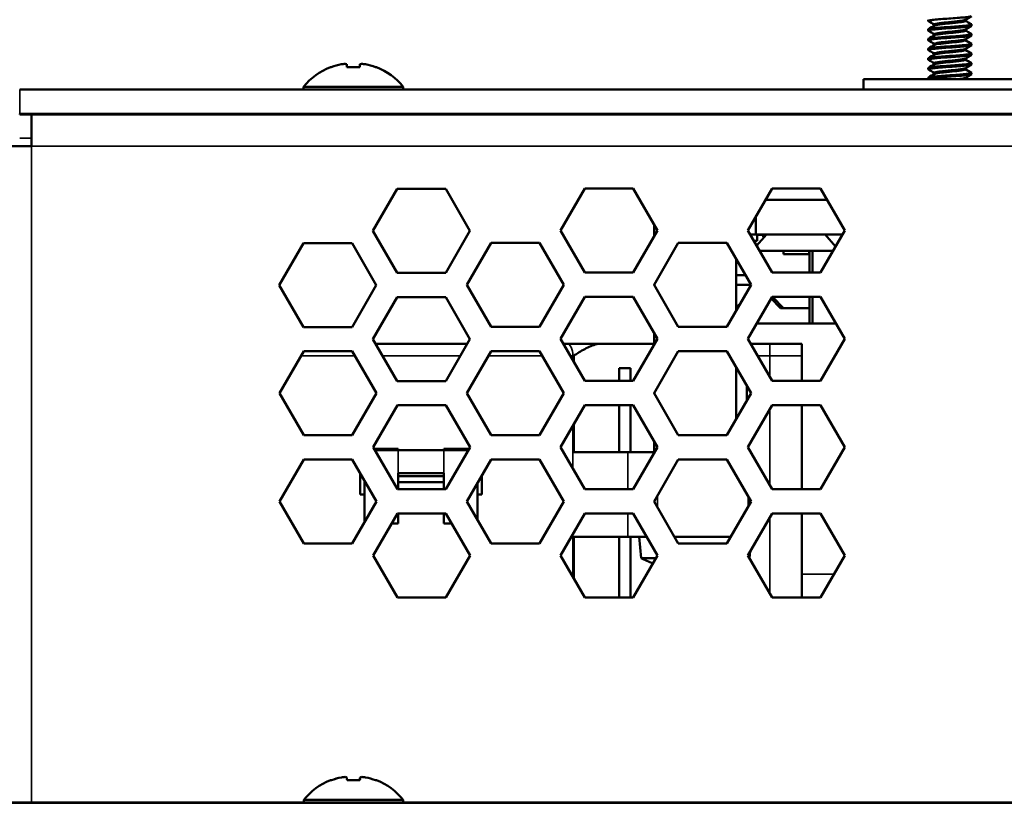
# Model space of a CAD drawing. Units: inches. Extents: x 5.8 to 92.9, y 3.3 to 45.2.
# Drawn here: x 39.3 to 41.8, y 41.1 to 43.2 of the extents above; entities that cross this region are included whole.
import ezdxf

# ---------------------------------------------------------------- set-up
doc = ezdxf.new("R2010")
doc.units = ezdxf.units.IN
doc.header["$MEASUREMENT"] = 0
for name, color, linetype, lineweight in [('Dimension (ANSI)', 7, 'Continuous', 25), ('Visible (ANSI)', 7, 'Continuous', 50), ('Visible Narrow (ANSI)', 7, 'Continuous', 35)]:
    doc.layers.add(name, color=color, linetype=linetype, lineweight=lineweight)
doc.styles.add('Ross DEFAULT-ANSI', font='arial.ttf')
doc.dimstyles.new('Ross Fabrication Imperial-ANSI', dxfattribs={"dimtxt": 0.5, "dimasz": 0.098425, "dimexe": 0.125, "dimexo": 0.0625, "dimgap": 0.031496, "dimtad": 0, "dimtih": 1, "dimtoh": 1, "dimrnd": 1e-08, "dimzin": 0, "dimdsep": 46, "dimtxsty": 'Ross DEFAULT-ANSI', "dimcen": 0.09, "dimdle": 0.393701, "dimclrd": 179, "dimclre": 179, "dimclrt": 179, "dimadec": 0, "dimazin": 0, "dimtfac": 1, "dimtofl": 0, "dimtmove": 0, "dimatfit": 3, "dimfxl": 1, "dimtolj": 1, "dimtzin": 4, "dimlwd": 25, "dimlwe": 25, "dimarcsym": 0})

# ---------------------------------------------------------------- blocks, each defined once
blk = doc.blocks.new('*D18')
at = {"layer": 'Defpoints', "color": 0, "linetype": 'Continuous', "transparency": 16777216}
for p in [(61.1256, 44.8978), (39.1492, 42.8506), (61.1256, 42.8506)]:
    blk.add_point(p, dxfattribs=at)
at = {"layer": 'Dimension (ANSI)', "color": 179, "linetype": 'Continuous', "lineweight": 25, "true_color": 0x262658, "transparency": 16777216}
for p, q in [((39.1492, 42.9131), (39.1492, 45.0228)), ((61.1256, 42.9131), (61.1256, 45.0228)), ((39.2476, 44.8978), (49.2575, 44.8978)), ((61.0271, 44.8978), (51.0173, 44.8978))]:
    blk.add_line(p, q, dxfattribs=at)
at = {"layer": 'Dimension (ANSI)', "color": 179, "linetype": 'Continuous', "true_color": 0x262658, "transparency": 16777216}
for points in [[(39.2476, 44.9142), (39.2476, 44.8814), (39.1492, 44.8978)], [(61.0271, 44.9142), (61.0271, 44.8814), (61.1256, 44.8978)]]:
    blk.add_solid(points, dxfattribs=at)
at = {"layer": 'Dimension (ANSI)', "color": 179, "linetype": 'Continuous', "lineweight": 25, "true_color": 0x262658, "transparency": 16777216, "insert": (50.1374, 44.8978), "char_height": 0.5, "attachment_point": 5, "style": 'Ross DEFAULT-ANSI'}
blk.add_mtext('\\A1;21.98', dxfattribs=at)

msp = doc.modelspace()

# ---------------------------------------------------------------- linework, layer by layer
at = {"layer": 'Visible (ANSI)'}
for p, q in [((41.6227, 43.1538), (41.6227, 43.157)), ((41.7185, 43.1538), (41.7185, 43.1566)), ((41.6227, 43.1288), (41.6227, 43.132)), ((41.639, 43.1417), (41.639, 43.1445)), ((41.7185, 43.1288), (41.7185, 43.1316)), ((41.7347, 43.1413), (41.7347, 43.1445)), ((41.6227, 43.1038), (41.6227, 43.107)), ((41.639, 43.1167), (41.639, 43.1195)), ((41.7185, 43.1038), (41.7185, 43.1066)), ((41.7347, 43.1163), (41.7347, 43.1195)), ((41.6227, 43.0788), (41.6227, 43.082)), ((41.639, 43.0917), (41.639, 43.0945)), ((41.7185, 43.0788), (41.7185, 43.0816)), ((41.7347, 43.0913), (41.7347, 43.0945)), ((41.6227, 43.0538), (41.6227, 43.057)), ((41.639, 43.0667), (41.639, 43.0695)), ((41.7185, 43.0538), (41.7185, 43.0566)), ((41.7347, 43.0663), (41.7347, 43.0695)), ((40.0779, 43.0344), (40.0802, 43.0344)), ((40.1062, 43.0417), (40.1062, 43.0417)), ((40.116, 43.0428), (40.116, 43.0428)), ((40.1209, 43.0344), (40.1539, 43.0344)), ((40.1539, 43.0344), (40.1545, 43.0417)), ((40.1539, 43.0344), (40.1545, 43.0417)), ((40.1587, 43.0428), (40.1587, 43.0428)), ((40.1945, 43.0344), (40.1969, 43.0344)), ((41.6227, 43.0288), (41.6227, 43.032)), ((41.639, 43.0417), (41.639, 43.0445)), ((41.7185, 43.0288), (41.7185, 43.0316)), ((41.7347, 43.0413), (41.7347, 43.0445)), ((41.4556, 42.9766), (41.4556, 43.003)), ((41.4556, 43.003), (42.5286, 43.003)), ((41.6227, 43.0038), (41.6227, 43.007)), ((41.639, 43.0167), (41.639, 43.0195)), ((41.7185, 43.0038), (41.7185, 43.0066)), ((41.7347, 43.0163), (41.7347, 43.0195)), ((39.2752, 42.9766), (60.9996, 42.9766)), ((40.0089, 42.9835), (40.2659, 42.9835)), ((40.0089, 42.9835), (40.0089, 42.9766)), ((40.2659, 42.9835), (40.2659, 42.9766)), ((39.2752, 42.9136), (60.9996, 42.9136)), ((39.2752, 42.9136), (39.2752, 42.9116)), ((60.9996, 42.9136), (39.2752, 42.9136)), ((60.9996, 42.9116), (39.2752, 42.9116)), ((39.3058, 42.9116), (39.3058, 42.8303)), ((39.2222, 42.8303), (39.3058, 42.8303)), ((40.1881, 42.6111), (40.2507, 42.7196)), ((40.2507, 42.7196), (40.376, 42.7196)), ((40.376, 42.7196), (40.4387, 42.6111)), ((40.6726, 42.6119), (40.7352, 42.7204)), ((40.7352, 42.7204), (40.8605, 42.7204)), ((40.8605, 42.7204), (40.9231, 42.6119)), ((41.1566, 42.6119), (41.2192, 42.7204)), ((41.2192, 42.7204), (41.3445, 42.7204)), ((41.3445, 42.7204), (41.4071, 42.6119)), ((41.2022, 42.691), (41.3615, 42.691)), ((41.2026, 42.6916), (41.3612, 42.6916)), ((41.1771, 42.6474), (41.1771, 42.6016)), ((41.1771, 42.6016), (41.1771, 42.6474)), ((40.9149, 42.5976), (40.9149, 42.6263)), ((40.2507, 42.5026), (40.1881, 42.6111)), ((40.4387, 42.6111), (40.376, 42.5026)), ((40.7352, 42.5034), (40.6726, 42.6119)), ((40.9231, 42.6119), (40.8605, 42.5034)), ((41.2192, 42.5034), (41.1566, 42.6119)), ((41.1771, 42.6016), (41.1625, 42.6016)), ((41.4012, 42.6016), (41.1771, 42.6016)), ((41.1771, 42.6016), (41.4012, 42.6016)), ((41.2046, 42.6016), (41.1793, 42.5726)), ((41.1812, 42.6016), (41.1812, 42.5856)), ((41.1812, 42.6006), (41.1954, 42.6006)), ((41.1954, 42.6016), (41.1954, 42.6006)), ((41.1961, 42.5956), (41.1965, 42.6016)), ((41.1992, 42.5954), (41.1961, 42.5956)), ((41.1965, 42.6016), (41.2041, 42.6011)), ((41.4071, 42.6119), (41.3445, 42.5034)), ((41.3565, 42.6016), (41.3834, 42.5707)), ((39.946, 42.4709), (40.0086, 42.5794)), ((40.0086, 42.5794), (40.1339, 42.5794)), ((40.1339, 42.5794), (40.1965, 42.4709)), ((40.4305, 42.4717), (40.4931, 42.5802)), ((40.4931, 42.5802), (40.6184, 42.5802)), ((40.6184, 42.5802), (40.681, 42.4717)), ((40.9145, 42.4717), (40.9771, 42.5802)), ((40.9771, 42.5802), (41.1024, 42.5802)), ((41.1024, 42.5802), (41.165, 42.4717)), ((41.1718, 42.5856), (41.1812, 42.5856)), ((41.1868, 42.5596), (41.3769, 42.5596)), ((41.249, 42.5596), (41.249, 42.5506)), ((41.249, 42.5506), (41.315, 42.5506)), ((41.315, 42.5596), (41.315, 42.5506)), ((41.3162, 42.5034), (41.3162, 42.5596)), ((41.3235, 42.5034), (41.3235, 42.5596)), ((41.1269, 42.4057), (41.1269, 42.5378)), ((40.376, 42.5026), (40.2507, 42.5026)), ((40.8605, 42.5034), (40.7352, 42.5034)), ((41.1504, 42.4971), (41.1269, 42.4971)), ((41.1504, 42.4971), (41.1269, 42.4971)), ((41.3445, 42.5034), (41.2192, 42.5034)), ((40.0086, 42.3624), (39.946, 42.4709)), ((40.1965, 42.4709), (40.1339, 42.3624)), ((40.4931, 42.3632), (40.4305, 42.4717)), ((40.681, 42.4717), (40.6184, 42.3632)), ((40.9771, 42.3632), (40.9145, 42.4717)), ((40.9149, 42.471), (40.9149, 42.4725)), ((41.165, 42.4717), (41.1024, 42.3632)), ((41.1269, 42.4721), (41.1648, 42.4721)), ((41.1269, 42.4721), (41.1648, 42.4721)), ((40.1881, 42.3311), (40.2507, 42.4396)), ((40.2507, 42.4396), (40.376, 42.4396)), ((40.376, 42.4396), (40.4387, 42.3311)), ((40.6726, 42.3319), (40.7352, 42.4404)), ((40.7352, 42.4404), (40.8605, 42.4404)), ((40.8605, 42.4404), (40.9231, 42.3319)), ((41.1566, 42.3319), (41.2192, 42.4404)), ((41.2192, 42.4404), (41.3445, 42.4404)), ((41.2208, 42.4404), (41.2485, 42.411)), ((41.3162, 42.3716), (41.3162, 42.4404)), ((41.3235, 42.3716), (41.3235, 42.4404)), ((41.3445, 42.4404), (41.4071, 42.3319)), ((41.1269, 42.4146), (41.1351, 42.4199)), ((41.2171, 42.4367), (41.2412, 42.411)), ((41.1269, 42.411), (41.1285, 42.411)), ((41.1285, 42.411), (41.1308, 42.4125)), ((41.2412, 42.411), (41.3162, 42.411)), ((41.2485, 42.411), (41.3162, 42.411)), ((40.6184, 42.3632), (40.4931, 42.3632)), ((41.1024, 42.3632), (40.9771, 42.3632)), ((41.3162, 42.3716), (41.1795, 42.3716)), ((41.3162, 42.3716), (41.1795, 42.3716)), ((41.3843, 42.3716), (41.3162, 42.3716)), ((41.3843, 42.3716), (41.3235, 42.3716)), ((40.1339, 42.3624), (40.0086, 42.3624)), ((40.9149, 42.3176), (40.9149, 42.3463)), ((40.2507, 42.2226), (40.1881, 42.3311)), ((40.4387, 42.3311), (40.376, 42.2226)), ((40.7352, 42.2234), (40.6726, 42.3319)), ((40.6797, 42.3196), (40.6894, 42.3196)), ((40.6894, 42.3196), (40.7795, 42.3196)), ((40.9149, 42.3196), (40.7795, 42.3196)), ((40.9231, 42.3319), (40.8605, 42.2234)), ((41.2192, 42.2234), (41.1566, 42.3319)), ((41.1637, 42.3196), (41.2133, 42.3196)), ((41.2133, 42.3196), (41.2965, 42.3196)), ((41.2965, 42.3196), (41.2965, 42.2881)), ((41.4071, 42.3319), (41.3445, 42.2234)), ((39.9465, 42.1917), (40.0091, 42.3002)), ((40.0091, 42.3002), (40.1344, 42.3002)), ((40.1344, 42.3002), (40.197, 42.1917)), ((40.4305, 42.1917), (40.4931, 42.3002)), ((40.4931, 42.3002), (40.6184, 42.3002)), ((40.6184, 42.3002), (40.681, 42.1917)), ((40.7069, 42.2724), (40.7069, 42.2881)), ((40.9145, 42.1917), (40.9771, 42.3002)), ((40.9771, 42.3002), (41.1024, 42.3002)), ((41.1024, 42.3002), (41.165, 42.1917)), ((41.2965, 42.2881), (41.2965, 42.2234)), ((40.8243, 42.2566), (40.8243, 42.2234)), ((40.8243, 42.2566), (40.8538, 42.2566)), ((40.8538, 42.2234), (40.8538, 42.2566)), ((41.1269, 42.1257), (41.1269, 42.2578)), ((40.376, 42.2226), (40.2507, 42.2226)), ((40.8605, 42.2234), (40.7352, 42.2234)), ((41.1543, 42.2102), (41.1543, 42.1732)), ((41.3445, 42.2234), (41.2192, 42.2234)), ((40.0091, 42.0832), (39.9465, 42.1917)), ((40.197, 42.1917), (40.1344, 42.0832)), ((40.4931, 42.0832), (40.4305, 42.1917)), ((40.681, 42.1917), (40.6184, 42.0832)), ((40.9771, 42.0832), (40.9145, 42.1917)), ((40.9149, 42.191), (40.9149, 42.1925)), ((41.165, 42.1917), (41.1024, 42.0832)), ((40.1886, 42.0519), (40.2512, 42.1604)), ((40.2512, 42.1604), (40.3765, 42.1604)), ((40.3765, 42.1604), (40.4391, 42.0519)), ((40.6726, 42.0519), (40.7352, 42.1604)), ((40.7352, 42.1604), (40.8605, 42.1604)), ((40.8243, 42.1604), (40.8243, 42.0396)), ((40.8538, 42.0396), (40.8538, 42.1604)), ((40.8605, 42.1604), (40.9231, 42.0519)), ((41.1566, 42.0519), (41.2192, 42.1604)), ((41.2192, 42.1604), (41.3445, 42.1604)), ((41.2965, 42.1604), (41.2965, 41.9434)), ((41.3445, 42.1604), (41.4071, 42.0519)), ((40.7069, 42.0396), (40.7069, 42.1115)), ((40.1344, 42.0832), (40.0091, 42.0832)), ((40.6184, 42.0832), (40.4931, 42.0832)), ((41.1024, 42.0832), (40.9771, 42.0832)), ((40.9149, 42.0396), (40.9149, 42.0663)), ((40.2512, 41.9434), (40.1886, 42.0519)), ((40.1909, 42.0479), (40.2532, 42.0479)), ((40.2532, 42.044), (40.1932, 42.044)), ((40.2532, 42.0479), (40.2532, 42.044)), ((40.3713, 42.044), (40.2532, 42.044)), ((40.3713, 42.044), (40.3713, 42.0479)), ((40.3713, 42.0479), (40.4368, 42.0479)), ((40.4346, 42.044), (40.3713, 42.044)), ((40.4391, 42.0519), (40.3765, 41.9434)), ((40.7352, 41.9434), (40.6726, 42.0519)), ((40.8464, 42.0396), (40.7069, 42.0396)), ((40.916, 42.0396), (40.8464, 42.0396)), ((40.9231, 42.0519), (40.8605, 41.9434)), ((41.2192, 41.9434), (41.1566, 42.0519)), ((41.4071, 42.0519), (41.3445, 41.9434)), ((39.9465, 41.9117), (40.0091, 42.0202)), ((40.0091, 42.0202), (40.1344, 42.0202)), ((40.1344, 42.0202), (40.197, 41.9117)), ((40.4305, 41.9117), (40.4931, 42.0202)), ((40.4931, 42.0202), (40.6184, 42.0202)), ((40.6184, 42.0202), (40.681, 41.9117)), ((40.9145, 41.9117), (40.9771, 42.0202)), ((40.9771, 42.0202), (41.1024, 42.0202)), ((41.1024, 42.0202), (41.165, 41.9117)), ((40.1547, 41.9298), (40.1547, 41.985)), ((40.2532, 41.985), (40.2532, 41.9434)), ((40.2532, 41.985), (40.3713, 41.985)), ((40.3713, 41.985), (40.3713, 41.9434)), ((40.1665, 41.8589), (40.1665, 41.9645)), ((40.3713, 41.9771), (40.2532, 41.9771)), ((40.4579, 41.9592), (40.4579, 41.8642)), ((40.4697, 41.9797), (40.4697, 41.9298)), ((40.3765, 41.9434), (40.2512, 41.9434)), ((40.8605, 41.9434), (40.7352, 41.9434)), ((41.3445, 41.9434), (41.2192, 41.9434)), ((40.0091, 41.8032), (39.9465, 41.9117)), ((40.197, 41.9117), (40.1344, 41.8032)), ((40.1665, 41.9298), (40.1547, 41.9298)), ((40.4931, 41.8032), (40.4305, 41.9117)), ((40.4697, 41.9298), (40.4579, 41.9298)), ((40.681, 41.9117), (40.6184, 41.8032)), ((40.9771, 41.8032), (40.9145, 41.9117)), ((41.165, 41.9117), (41.1024, 41.8032)), ((41.1587, 41.9227), (41.1587, 41.9007)), ((40.1886, 41.7719), (40.2512, 41.8804)), ((40.2512, 41.8804), (40.3765, 41.8804)), ((40.2532, 41.8804), (40.2532, 41.855)), ((40.3713, 41.8804), (40.3713, 41.855)), ((40.3765, 41.8804), (40.4391, 41.7719)), ((40.6726, 41.7719), (40.7352, 41.8804)), ((40.7352, 41.8804), (40.8605, 41.8804)), ((40.8605, 41.8804), (40.9231, 41.7719)), ((41.1566, 41.7719), (41.2192, 41.8804)), ((41.2192, 41.8804), (41.3445, 41.8804)), ((41.2965, 41.8804), (41.2965, 41.6634)), ((41.3445, 41.8804), (41.4071, 41.7719)), ((40.2365, 41.855), (40.2532, 41.855)), ((40.3713, 41.855), (40.3912, 41.855)), ((40.1344, 41.8032), (40.0091, 41.8032)), ((40.6184, 41.8032), (40.4931, 41.8032)), ((40.7069, 41.7124), (40.7069, 41.8201)), ((40.7069, 41.8201), (40.8464, 41.8201)), ((40.8243, 41.8201), (40.8243, 41.6634)), ((40.8464, 41.8201), (40.8915, 41.8201)), ((40.8538, 41.6634), (40.8538, 41.8201)), ((40.8807, 41.7651), (40.8759, 41.8201)), ((40.8915, 41.8201), (40.8954, 41.8201)), ((40.9674, 41.8201), (41.1121, 41.8201)), ((41.1024, 41.8032), (40.9771, 41.8032)), ((41.1611, 41.7651), (41.1626, 41.7823)), ((40.2512, 41.6634), (40.1886, 41.7719)), ((40.4391, 41.7719), (40.3765, 41.6634)), ((40.7352, 41.6634), (40.6726, 41.7719)), ((40.9231, 41.7719), (40.8605, 41.6634)), ((40.8807, 41.7651), (40.9192, 41.7651)), ((41.2192, 41.6634), (41.1566, 41.7719)), ((41.1605, 41.7651), (41.1611, 41.7651)), ((41.4071, 41.7719), (41.3445, 41.6634)), ((40.3765, 41.6634), (40.2512, 41.6634)), ((40.8605, 41.6634), (40.7352, 41.6634)), ((41.3445, 41.6634), (41.2192, 41.6634)), ((40.1065, 41.1987), (40.1065, 41.1987)), ((40.1163, 41.1998), (40.1163, 41.1998)), ((40.1542, 41.1914), (40.1548, 41.1987)), ((40.1542, 41.1914), (40.1549, 41.1987)), ((40.159, 41.1998), (40.159, 41.1998)), ((40.0782, 41.1914), (40.0805, 41.1914)), ((40.1212, 41.1914), (40.1543, 41.1914)), ((40.1949, 41.1914), (40.1972, 41.1914)), ((39.1676, 41.1336), (61.1076, 41.1336)), ((40.0092, 41.1405), (40.2662, 41.1405)), ((40.0092, 41.1405), (40.0092, 41.1336)), ((40.2662, 41.1405), (40.2662, 41.1336))]:
    msp.add_line(p, q, dxfattribs=at)
for centre, radius, start, end in [((40.1374, 42.8816), 0.164, 111.2747, 141.586), ((40.1374, 42.8816), 0.164, 38.414, 68.7253), ((41.0209, 42.0561), 0.3231, 244.2834, 250.2456), ((41.0209, 42.0561), 0.3231, 295.6367, 295.7166), ((40.1377, 41.0386), 0.164, 111.2747, 141.586), ((40.1377, 41.0386), 0.164, 38.414, 68.7253)]:
    msp.add_arc(centre, radius, start, end, dxfattribs=at)
for centre, major_axis, ratio, start_param, end_param in [((40.1374, 42.8813), (-0.164, -0.0014), 0.996194, 4.895008, 5.059789), ((40.1374, 42.8813), (0.164, -0.0014), 0.996194, 1.770848, 1.935629), ((40.1321, 42.8804), (-0.0365, 0.1593), 0.920653, 6.146092, 6.21189), ((40.1321, 42.8804), (-0.0364, 0.1593), 0.920074, 6.146958, 6.212756), ((40.1247, 42.8804), (-0.0154, 0.1627), 0.381926, 6.110496, 6.176294), ((40.1247, 42.8804), (-0.0154, 0.1627), 0.380528, 6.176297, 6.176449), ((40.1342, 42.8813), (-0.0143, 0.1633), 0.000757, 5.927003, 6.091784), ((40.1405, 42.8813), (0.0143, 0.1633), 0.000757, 0.191402, 0.356182), ((40.1405, 42.8813), (0.0143, 0.1633), 0.000757, 5.927135, 6.091916), ((40.15, 42.8804), (0.0154, 0.1627), 0.381926, 0.106891, 0.172689), ((40.15, 42.8804), (0.0154, 0.1627), 0.380528, 0.106736, 0.172534), ((40.1426, 42.8804), (0.0365, 0.1593), 0.920653, 0.136941, 0.137093), ((40.1426, 42.8804), (0.0364, 0.1593), 0.920074, 0.070429, 0.136227), ((40.1374, 42.8813), (-0.164, -0.0014), 0.996194, 4.347556, 4.512337), ((40.1377, 41.0383), (-0.164, -0.0014), 0.996194, 4.895008, 5.059789), ((40.1377, 41.0383), (0.164, -0.0014), 0.996194, 1.770848, 1.935629), ((40.1325, 41.0374), (-0.0365, 0.1593), 0.920653, 6.146092, 6.21189), ((40.1325, 41.0374), (-0.0364, 0.1593), 0.920074, 6.146958, 6.212756), ((40.1251, 41.0374), (-0.0154, 0.1627), 0.380528, 6.176297, 6.176449), ((40.1251, 41.0374), (-0.0154, 0.1627), 0.381926, 6.110496, 6.176294), ((40.1346, 41.0383), (-0.0143, 0.1633), 0.000757, 5.927003, 6.091784), ((40.1408, 41.0383), (0.0143, 0.1633), 0.000757, 0.191402, 0.356182), ((40.1408, 41.0383), (0.0143, 0.1633), 0.000757, 5.927135, 6.091916), ((40.1503, 41.0374), (0.0154, 0.1627), 0.381926, 0.106891, 0.172689), ((40.1503, 41.0374), (0.0154, 0.1627), 0.380528, 0.106736, 0.172534), ((40.1429, 41.0374), (0.0365, 0.1593), 0.920653, 0.136941, 0.137093), ((40.1429, 41.0374), (0.0364, 0.1593), 0.920074, 0.070429, 0.136227), ((40.1377, 41.0383), (-0.164, -0.0014), 0.996194, 4.347556, 4.512337)]:
    msp.add_ellipse(centre, major_axis=major_axis, ratio=ratio, start_param=start_param, end_param=end_param, dxfattribs=at)
for points, knots in [([(41.6232, 43.1533), (41.6227, 43.1536), (41.6226, 43.1539), (41.6233, 43.1547), (41.6252, 43.1552), (41.6315, 43.1562), (41.636, 43.1566), (41.6471, 43.1577), (41.6535, 43.1583), (41.6672, 43.1593), (41.6743, 43.1598), (41.6888, 43.1608), (41.6961, 43.1613), (41.7093, 43.1624), (41.7152, 43.1629), (41.7249, 43.164), (41.7287, 43.1644), (41.7335, 43.1654), (41.7347, 43.1659), (41.7347, 43.1663)], [-6.0748151, -6.0748151, -6.0748151, -6.0748151, -6.0469269, -6.0469269, -5.9921827, -5.9921827, -5.9358274, -5.9358274, -5.8796897, -5.8796897, -5.8255259, -5.8255259, -5.7688087, -5.7688087, -5.7132602, -5.7132602, -5.6587314, -5.6587314, -5.6077021, -5.6077021, -5.6077021, -5.6077021]), ([(41.7179, 43.1562), (41.7174, 43.156), (41.7167, 43.1557), (41.7138, 43.1549), (41.7111, 43.1545), (41.7041, 43.1535), (41.6998, 43.1529), (41.6902, 43.1518), (41.685, 43.1513), (41.6747, 43.1503), (41.6697, 43.1499), (41.66, 43.1488), (41.6555, 43.1482), (41.6478, 43.1472), (41.6447, 43.1467), (41.6404, 43.1457), (41.6392, 43.1452), (41.639, 43.1446), (41.639, 43.1445), (41.639, 43.1445)], [3.8491179, 3.8491179, 3.8491179, 3.8491179, 3.8694234, 3.8694234, 3.9083546, 3.9083546, 3.9481919, 3.9481919, 3.9887548, 3.9887548, 4.0275138, 4.0275138, 4.0677084, 4.0677084, 4.1076493, 4.1076493, 4.1468637, 4.1468637, 4.1512805, 4.1512805, 4.1512805, 4.1512805]), ([(41.6396, 43.1421), (41.6398, 43.1422), (41.64, 43.1423), (41.6417, 43.1429), (41.6439, 43.1434), (41.6502, 43.1444), (41.6542, 43.145), (41.6633, 43.146), (41.6682, 43.1466), (41.6784, 43.1476), (41.6836, 43.148), (41.6937, 43.1491), (41.6985, 43.1496), (41.7067, 43.1507), (41.7102, 43.1512), (41.7155, 43.1522), (41.7173, 43.1527), (41.7183, 43.1534), (41.7185, 43.1536), (41.7185, 43.1538)], [11.2900436, 11.2900436, 11.2900436, 11.2900436, 11.2989098, 11.2989098, 11.3376243, 11.3376243, 11.3785039, 11.3785039, 11.4178531, 11.4178531, 11.4573111, 11.4573111, 11.4976742, 11.4976742, 11.5365188, 11.5365188, 11.5768805, 11.5768805, 11.5914947, 11.5914947, 11.5914947, 11.5914947]), ([(41.6232, 43.1283), (41.6226, 43.1287), (41.6226, 43.129), (41.624, 43.1299), (41.6262, 43.1304), (41.6332, 43.1313), (41.638, 43.1318), (41.6496, 43.1329), (41.6562, 43.1335), (41.67, 43.1345), (41.6772, 43.135), (41.6916, 43.136), (41.6988, 43.1365), (41.7117, 43.1376), (41.7173, 43.1381), (41.7265, 43.1391), (41.73, 43.1396), (41.7339, 43.1405), (41.7347, 43.1409), (41.7347, 43.1413)], [-6.972917, -6.972917, -6.972917, -6.972917, -6.937424, -6.937424, -6.8828776, -6.8828776, -6.8261441, -6.8261441, -6.7702491, -6.7702491, -6.7160452, -6.7160452, -6.659297, -6.659297, -6.6040124, -6.6040124, -6.54902, -6.54902, -6.5055062, -6.5055062, -6.5055062, -6.5055062]), ([(41.7343, 43.145), (41.7345, 43.1449), (41.7347, 43.1447), (41.7349, 43.144), (41.7335, 43.1434), (41.7281, 43.1424), (41.7242, 43.142), (41.7143, 43.141), (41.7083, 43.1404), (41.6949, 43.1393), (41.6875, 43.1388), (41.673, 43.1378), (41.6659, 43.1374), (41.6523, 43.1363), (41.646, 43.1357), (41.6352, 43.1347), (41.6309, 43.1342), (41.6248, 43.1332), (41.6231, 43.1327), (41.6227, 43.1321), (41.6227, 43.132), (41.6227, 43.132)], [-15.3691864, -15.3691864, -15.3691864, -15.3691864, -15.3539752, -15.3539752, -15.2968469, -15.2968469, -15.2425226, -15.2425226, -15.1869224, -15.1869224, -15.1302863, -15.1302863, -15.0761433, -15.0761433, -15.0199669, -15.0199669, -14.9640912, -14.9640912, -14.9093307, -14.9093307, -14.9027692, -14.9027692, -14.9027692, -14.9027692]), ([(41.7179, 43.1312), (41.7175, 43.131), (41.717, 43.1308), (41.7146, 43.1301), (41.712, 43.1296), (41.7052, 43.1286), (41.7011, 43.1281), (41.6917, 43.127), (41.6865, 43.1265), (41.6762, 43.1255), (41.6712, 43.125), (41.6614, 43.124), (41.6568, 43.1234), (41.6488, 43.1223), (41.6455, 43.1218), (41.6409, 43.1209), (41.6395, 43.1203), (41.639, 43.1197), (41.639, 43.1196), (41.639, 43.1195)], [4.4889733, 4.4889733, 4.4889733, 4.4889733, 4.5052745, 4.5052745, 4.5442739, 4.5442739, 4.5838513, 4.5838513, 4.6243168, 4.6243168, 4.6629359, 4.6629359, 4.7029091, 4.7029091, 4.7432616, 4.7432616, 4.7822958, 4.7822958, 4.7904613, 4.7904613, 4.7904613, 4.7904613]), ([(41.6396, 43.1171), (41.6399, 43.1172), (41.6403, 43.1174), (41.6422, 43.1181), (41.6447, 43.1185), (41.6512, 43.1195), (41.6554, 43.1201), (41.6646, 43.1212), (41.6695, 43.1217), (41.6798, 43.1227), (41.685, 43.1232), (41.6951, 43.1242), (41.6998, 43.1248), (41.7078, 43.1259), (41.711, 43.1264), (41.7161, 43.1273), (41.7177, 43.1278), (41.7184, 43.1285), (41.7185, 43.1287), (41.7185, 43.1288)], [10.6492324, 10.6492324, 10.6492324, 10.6492324, 10.6617681, 10.6617681, 10.7006709, 10.7006709, 10.7414584, 10.7414584, 10.7807183, 10.7807183, 10.8205781, 10.8205781, 10.8608262, 10.8608262, 10.8996319, 10.8996319, 10.9402219, 10.9402219, 10.9513432, 10.9513432, 10.9513432, 10.9513432]), ([(41.6232, 43.1033), (41.6225, 43.1037), (41.6226, 43.1042), (41.6248, 43.1051), (41.6273, 43.1056), (41.6349, 43.1065), (41.6401, 43.1071), (41.652, 43.1081), (41.6587, 43.1087), (41.6727, 43.1097), (41.6799, 43.1102), (41.6944, 43.1112), (41.7015, 43.1117), (41.714, 43.1128), (41.7194, 43.1133), (41.728, 43.1143), (41.7312, 43.1148), (41.7341, 43.1157), (41.7347, 43.116), (41.7347, 43.1163)], [-7.8711502, -7.8711502, -7.8711502, -7.8711502, -7.828394, -7.828394, -7.7742286, -7.7742286, -7.7175568, -7.7175568, -7.661943, -7.661943, -7.6075665, -7.6075665, -7.5504259, -7.5504259, -7.4954533, -7.4954533, -7.4398244, -7.4398244, -7.4042468, -7.4042468, -7.4042468, -7.4042468]), ([(41.7343, 43.12), (41.7344, 43.1199), (41.7345, 43.1198), (41.7351, 43.1192), (41.7342, 43.1187), (41.7295, 43.1176), (41.7259, 43.1172), (41.7165, 43.1162), (41.7107, 43.1156), (41.6977, 43.1145), (41.6904, 43.114), (41.676, 43.113), (41.6688, 43.1126), (41.6551, 43.1115), (41.6485, 43.111), (41.6372, 43.1099), (41.6324, 43.1094), (41.6257, 43.1084), (41.6237, 43.1079), (41.6228, 43.1072), (41.6227, 43.1071), (41.6227, 43.107)], [-14.4729391, -14.4729391, -14.4729391, -14.4729391, -14.4650473, -14.4650473, -14.4082996, -14.4082996, -14.3536625, -14.3536625, -14.2984086, -14.2984086, -14.2418162, -14.2418162, -14.1877886, -14.1877886, -14.1319337, -14.1319337, -14.0751297, -14.0751297, -14.0206282, -14.0206282, -14.0068973, -14.0068973, -14.0068973, -14.0068973]), ([(41.7179, 43.1062), (41.7176, 43.1061), (41.7172, 43.1059), (41.7152, 43.1052), (41.7127, 43.1048), (41.7062, 43.1038), (41.7022, 43.1032), (41.693, 43.1021), (41.6879, 43.1016), (41.6776, 43.1006), (41.6726, 43.1002), (41.6627, 43.0991), (41.658, 43.0986), (41.6498, 43.0975), (41.6464, 43.097), (41.6414, 43.096), (41.6398, 43.0955), (41.6391, 43.0948), (41.639, 43.0946), (41.639, 43.0945)], [5.1281794, 5.1281794, 5.1281794, 5.1281794, 5.140731, 5.140731, 5.1800345, 5.1800345, 5.2195384, 5.2195384, 5.2600843, 5.2600843, 5.2988028, 5.2988028, 5.3387307, 5.3387307, 5.3792638, 5.3792638, 5.4182863, 5.4182863, 5.4303315, 5.4303315, 5.4303315, 5.4303315]), ([(41.6396, 43.0921), (41.64, 43.0923), (41.6405, 43.0925), (41.6429, 43.0932), (41.6455, 43.0937), (41.6523, 43.0947), (41.6566, 43.0953), (41.666, 43.0963), (41.6709, 43.0969), (41.6813, 43.0978), (41.6866, 43.0983), (41.6965, 43.0994), (41.7011, 43.1), (41.7088, 43.101), (41.7119, 43.1015), (41.7166, 43.1025), (41.718, 43.103), (41.7185, 43.1037), (41.7185, 43.1037), (41.7185, 43.1038)], [10.0103206, 10.0103206, 10.0103206, 10.0103206, 10.0265604, 10.0265604, 10.0655996, 10.0655996, 10.1061586, 10.1061586, 10.1451964, 10.1451964, 10.1854128, 10.1854128, 10.2253991, 10.2253991, 10.2640068, 10.2640068, 10.3044559, 10.3044559, 10.31165, 10.31165, 10.31165, 10.31165]), ([(41.6232, 43.0783), (41.6223, 43.0788), (41.6227, 43.0793), (41.6257, 43.0803), (41.6286, 43.0808), (41.6369, 43.0817), (41.6423, 43.0823), (41.6546, 43.0834), (41.6614, 43.0839), (41.6756, 43.0849), (41.6829, 43.0854), (41.6972, 43.0864), (41.7041, 43.0869), (41.7162, 43.088), (41.7213, 43.0885), (41.7294, 43.0895), (41.7322, 43.09), (41.7344, 43.0908), (41.7347, 43.0911), (41.7347, 43.0913)], [-8.7677053, -8.7677053, -8.7677053, -8.7677053, -8.7174488, -8.7174488, -8.6633729, -8.6633729, -8.6067324, -8.6067324, -8.5514518, -8.5514518, -8.4967366, -8.4967366, -8.4399632, -8.4399632, -8.3853306, -8.3853306, -8.328918, -8.328918, -8.3013069, -8.3013069, -8.3013069, -8.3013069]), ([(41.7343, 43.095), (41.7343, 43.095), (41.7343, 43.095), (41.7352, 43.0944), (41.7347, 43.0939), (41.7307, 43.0928), (41.7274, 43.0924), (41.7186, 43.0914), (41.7131, 43.0909), (41.7004, 43.0898), (41.6932, 43.0892), (41.6787, 43.0882), (41.6715, 43.0878), (41.6576, 43.0867), (41.6509, 43.0862), (41.6392, 43.0851), (41.6342, 43.0846), (41.6268, 43.0836), (41.6244, 43.0831), (41.6229, 43.0824), (41.6227, 43.0822), (41.6227, 43.082)], [-13.5767541, -13.5767541, -13.5767541, -13.5767541, -13.5763753, -13.5763753, -13.5198307, -13.5198307, -13.4644931, -13.4644931, -13.4094073, -13.4094073, -13.3521422, -13.3521422, -13.2978755, -13.2978755, -13.2421506, -13.2421506, -13.1854967, -13.1854967, -13.1312625, -13.1312625, -13.1098907, -13.1098907, -13.1098907, -13.1098907]), ([(41.7179, 43.0812), (41.7177, 43.0811), (41.7174, 43.081), (41.7158, 43.0804), (41.7135, 43.0799), (41.7073, 43.0789), (41.7034, 43.0784), (41.6944, 43.0773), (41.6893, 43.0767), (41.679, 43.0757), (41.6739, 43.0753), (41.6639, 43.0742), (41.6592, 43.0737), (41.6508, 43.0726), (41.6472, 43.0721), (41.6419, 43.0711), (41.6402, 43.0706), (41.6391, 43.0699), (41.639, 43.0697), (41.639, 43.0695)], [5.7695593, 5.7695593, 5.7695593, 5.7695593, 5.7781754, 5.7781754, 5.8180452, 5.8180452, 5.8576498, 5.8576498, 5.8987946, 5.8987946, 5.9378448, 5.9378448, 5.9779092, 5.9779092, 6.018639, 6.018639, 6.0575947, 6.0575947, 6.0733004, 6.0733004, 6.0733004, 6.0733004]), ([(41.6396, 43.0671), (41.64, 43.0673), (41.6407, 43.0676), (41.6435, 43.0684), (41.6463, 43.0688), (41.6534, 43.0698), (41.6578, 43.0704), (41.6673, 43.0715), (41.6723, 43.072), (41.6827, 43.073), (41.688, 43.0735), (41.6978, 43.0746), (41.7023, 43.0751), (41.7097, 43.0762), (41.7127, 43.0766), (41.717, 43.0776), (41.7183, 43.0782), (41.7185, 43.0788), (41.7185, 43.0788), (41.7185, 43.0788)], [9.370973, 9.370973, 9.370973, 9.370973, 9.3906597, 9.3906597, 9.4300567, 9.4300567, 9.4705766, 9.4705766, 9.5095737, 9.5095737, 9.5503565, 9.5503565, 9.5902574, 9.5902574, 9.6289127, 9.6289127, 9.6694032, 9.6694032, 9.672863, 9.672863, 9.672863, 9.672863]), ([(41.6232, 43.0533), (41.6231, 43.0533), (41.6231, 43.0533), (41.6223, 43.0539), (41.6228, 43.0544), (41.6267, 43.0555), (41.6299, 43.0559), (41.6388, 43.0569), (41.6445, 43.0575), (41.6573, 43.0586), (41.6642, 43.0591), (41.6786, 43.0601), (41.6859, 43.0606), (41.7001, 43.0616), (41.7068, 43.0622), (41.7184, 43.0632), (41.7231, 43.0637), (41.7306, 43.0647), (41.7331, 43.0652), (41.7345, 43.066), (41.7347, 43.0662), (41.7347, 43.0663)], [-9.6654636, -9.6654636, -9.6654636, -9.6654636, -9.6639922, -9.6639922, -9.6082271, -9.6082271, -9.5538878, -9.5538878, -9.4965832, -9.4965832, -9.4414582, -9.4414582, -9.3860171, -9.3860171, -9.3294347, -9.3294347, -9.2749757, -9.2749757, -9.2183029, -9.2183029, -9.198105, -9.198105, -9.198105, -9.198105]), ([(41.7343, 43.07), (41.7351, 43.0695), (41.7348, 43.069), (41.7318, 43.068), (41.7288, 43.0676), (41.7205, 43.0666), (41.7153, 43.0661), (41.703, 43.065), (41.696, 43.0644), (41.6816, 43.0634), (41.6744, 43.063), (41.6603, 43.0619), (41.6535, 43.0614), (41.6413, 43.0603), (41.636, 43.0598), (41.6281, 43.0588), (41.6253, 43.0583), (41.6231, 43.0575), (41.6227, 43.0573), (41.6227, 43.057)], [-12.6800472, -12.6800472, -12.6800472, -12.6800472, -12.630995, -12.630995, -12.5750455, -12.5750455, -12.5203758, -12.5203758, -12.4635585, -12.4635585, -12.4091151, -12.4091151, -12.3538022, -12.3538022, -12.2972572, -12.2972572, -12.2432722, -12.2432722, -12.2143316, -12.2143316, -12.2143316, -12.2143316]), ([(41.7179, 43.0562), (41.7178, 43.0562), (41.7176, 43.0561), (41.7164, 43.0555), (41.7142, 43.055), (41.7083, 43.0541), (41.7045, 43.0535), (41.6958, 43.0524), (41.6907, 43.0519), (41.6805, 43.0509), (41.6754, 43.0504), (41.6653, 43.0494), (41.6605, 43.0489), (41.6519, 43.0478), (41.6482, 43.0472), (41.6426, 43.0463), (41.6407, 43.0458), (41.6392, 43.045), (41.639, 43.0447), (41.639, 43.0445)], [6.412236, 6.412236, 6.412236, 6.412236, 6.4168079, 6.4168079, 6.4568592, 6.4568592, 6.4961184, 6.4961184, 6.5369057, 6.5369057, 6.5759224, 6.5759224, 6.6156533, 6.6156533, 6.6562112, 6.6562112, 6.6949278, 6.6949278, 6.7145218, 6.7145218, 6.7145218, 6.7145218]), ([(41.6396, 43.0421), (41.6401, 43.0424), (41.641, 43.0427), (41.6443, 43.0435), (41.6472, 43.044), (41.6547, 43.045), (41.6592, 43.0456), (41.6688, 43.0466), (41.6738, 43.0471), (41.6841, 43.0481), (41.6894, 43.0486), (41.699, 43.0497), (41.7034, 43.0503), (41.7106, 43.0513), (41.7134, 43.0517), (41.7174, 43.0527), (41.7185, 43.0533), (41.7185, 43.0538)], [8.7295455, 8.7295455, 8.7295455, 8.7295455, 8.7529881, 8.7529881, 8.7927097, 8.7927097, 8.8330309, 8.8330309, 8.8719083, 8.8719083, 8.9125297, 8.9125297, 8.9525228, 8.9525228, 8.991451, 8.991451, 9.032192, 9.032192, 9.032192, 9.032192]), ([(41.6232, 43.0283), (41.623, 43.0284), (41.6229, 43.0285), (41.6224, 43.0291), (41.6233, 43.0297), (41.6279, 43.0307), (41.6315, 43.0311), (41.641, 43.0321), (41.6469, 43.0327), (41.66, 43.0338), (41.6669, 43.0343), (41.6814, 43.0353), (41.6888, 43.0358), (41.7028, 43.0368), (41.7093, 43.0374), (41.7204, 43.0384), (41.7249, 43.0389), (41.7317, 43.0399), (41.7338, 43.0404), (41.7346, 43.0411), (41.7347, 43.0412), (41.7347, 43.0413)], [-10.5623512, -10.5623512, -10.5623512, -10.5623512, -10.5533994, -10.5533994, -10.4980338, -10.4980338, -10.4434899, -10.4434899, -10.3866202, -10.3866202, -10.3318992, -10.3318992, -10.2758153, -10.2758153, -10.2196903, -10.2196903, -10.1655722, -10.1655722, -10.108927, -10.108927, -10.0959903, -10.0959903, -10.0959903, -10.0959903]), ([(41.7343, 43.045), (41.735, 43.0446), (41.7349, 43.0442), (41.7328, 43.0432), (41.7301, 43.0427), (41.7223, 43.0418), (41.7174, 43.0413), (41.7056, 43.0402), (41.6987, 43.0396), (41.6845, 43.0386), (41.6772, 43.0381), (41.6629, 43.0371), (41.6561, 43.0366), (41.6435, 43.0355), (41.6379, 43.035), (41.6293, 43.034), (41.6263, 43.0335), (41.6233, 43.0327), (41.6227, 43.0323), (41.6227, 43.032)], [-11.7848724, -11.7848724, -11.7848724, -11.7848724, -11.7435794, -11.7435794, -11.6866608, -11.6866608, -11.6322218, -11.6322218, -11.5756556, -11.5756556, -11.5206816, -11.5206816, -11.4655877, -11.4655877, -11.4089749, -11.4089749, -11.3548748, -11.3548748, -11.3188179, -11.3188179, -11.3188179, -11.3188179]), ([(41.7179, 43.0312), (41.7179, 43.0312), (41.7178, 43.0312), (41.7169, 43.0307), (41.7149, 43.0302), (41.7092, 43.0292), (41.7056, 43.0287), (41.6971, 43.0276), (41.6922, 43.027), (41.682, 43.026), (41.6768, 43.0256), (41.6667, 43.0246), (41.6619, 43.024), (41.653, 43.0229), (41.6492, 43.0224), (41.6432, 43.0214), (41.6412, 43.0209), (41.6393, 43.0201), (41.639, 43.0198), (41.639, 43.0195)], [7.0526169, 7.0526169, 7.0526169, 7.0526169, 7.0531241, 7.0531241, 7.0936134, 7.0936134, 7.1327128, 7.1327128, 7.1733367, 7.1733367, 7.2125726, 7.2125726, 7.2521582, 7.2521582, 7.29273, 7.29273, 7.3314572, 7.3314572, 7.3548635, 7.3548635, 7.3548635, 7.3548635]), ([(41.6396, 43.0171), (41.6402, 43.0174), (41.6413, 43.0178), (41.645, 43.0186), (41.6482, 43.0191), (41.656, 43.0202), (41.6605, 43.0207), (41.6702, 43.0218), (41.6753, 43.0223), (41.6856, 43.0232), (41.6908, 43.0238), (41.7003, 43.0249), (41.7045, 43.0254), (41.7114, 43.0264), (41.7141, 43.0269), (41.7176, 43.0278), (41.7185, 43.0283), (41.7185, 43.0288)], [8.0908228, 8.0908228, 8.0908228, 8.0908228, 8.1178056, 8.1178056, 8.1577851, 8.1577851, 8.197777, 8.197777, 8.2363595, 8.2363595, 8.2767661, 8.2767661, 8.3163852, 8.3163852, 8.3552204, 8.3552204, 8.391899, 8.391899, 8.391899, 8.391899]), ([(41.6232, 43.0033), (41.6229, 43.0035), (41.6228, 43.0036), (41.6226, 43.0043), (41.6239, 43.0049), (41.6293, 43.0059), (41.6331, 43.0063), (41.6431, 43.0073), (41.6491, 43.0079), (41.6625, 43.009), (41.6698, 43.0095), (41.6843, 43.0105), (41.6914, 43.0109), (41.705, 43.012), (41.7113, 43.0126), (41.7221, 43.0136), (41.7265, 43.0141), (41.7326, 43.0151), (41.7343, 43.0156), (41.7347, 43.0162), (41.7347, 43.0163), (41.7347, 43.0163)], [-11.4590444, -11.4590444, -11.4590444, -11.4590444, -11.4441359, -11.4441359, -11.3869969, -11.3869969, -11.3326376, -11.3326376, -11.2770259, -11.2770259, -11.2203647, -11.2203647, -11.1662051, -11.1662051, -11.1100156, -11.1100156, -11.0540766, -11.0540766, -10.9993014, -10.9993014, -10.9924221, -10.9924221, -10.9924221, -10.9924221]), ([(41.7343, 43.02), (41.7348, 43.0197), (41.7349, 43.0193), (41.7336, 43.0185), (41.7314, 43.018), (41.7245, 43.017), (41.7196, 43.0165), (41.708, 43.0154), (41.7015, 43.0148), (41.6876, 43.0138), (41.6805, 43.0134), (41.666, 43.0124), (41.6588, 43.0118), (41.6459, 43.0107), (41.6402, 43.0102), (41.631, 43.0092), (41.6275, 43.0087), (41.6236, 43.0078), (41.6227, 43.0074), (41.6227, 43.007)], [-10.8883712, -10.8883712, -10.8883712, -10.8883712, -10.8540749, -10.8540749, -10.7996019, -10.7996019, -10.7423897, -10.7423897, -10.6865871, -10.6865871, -10.6324964, -10.6324964, -10.57586, -10.57586, -10.5206654, -10.5206654, -10.4658157, -10.4658157, -10.4218925, -10.4218925, -10.4218925, -10.4218925]), ([(41.7179, 43.0062), (41.717, 43.0057), (41.7153, 43.0053), (41.7101, 43.0044), (41.7067, 43.0038), (41.7017, 43.0032), (41.7008, 43.0031), (41.6999, 43.003)], [7.69360928, 7.69360928, 7.69360928, 7.69360928, 7.73104596, 7.73104596, 7.77015216, 7.77015216, 7.77885293, 7.77885293, 7.77885293, 7.77885293]), ([(40.1947, 42.3196), (40.2309, 42.3196), (40.2673, 42.3196), (40.3035, 42.3196), (40.3054, 42.3196), (40.3073, 42.3196), (40.3092, 42.3196), (40.3434, 42.3196), (40.3775, 42.3196), (40.4113, 42.3196), (40.4182, 42.3196), (40.4251, 42.3196), (40.432, 42.3196)], [0.3565641, 0.3565641, 0.3565641, 0.3565641, 0.4928243, 0.4928243, 0.4928243, 0.5, 0.5, 0.5, 0.6287513, 0.6287513, 0.6287513, 0.6551292, 0.6551292, 0.6551292, 0.6551292]), ([(40.7069, 42.2881), (40.7069, 42.2881), (40.7069, 42.2881), (40.7069, 42.2882), (40.707, 42.2882), (40.707, 42.2883), (40.7071, 42.2884), (40.7074, 42.2888), (40.7081, 42.2893), (40.7121, 42.292), (40.7164, 42.2946), (40.7257, 42.3003), (40.7306, 42.3032), (40.7455, 42.3112), (40.7561, 42.3158), (40.7714, 42.3192), (40.7757, 42.3196), (40.7795, 42.3196)], [-0.3311281, -0.3311281, -0.3311281, -0.3311281, -0.3309101, -0.3309101, -0.3271593, -0.3271593, -0.3215893, -0.3215893, -0.298291, -0.298291, -0.2697903, -0.2697903, -0.2391536, -0.2391536, -0.1771648, -0.1771648, -0.1484865, -0.1484865, -0.1484865, -0.1484865])]:
    msp.add_open_spline(points, degree=3, knots=knots, dxfattribs=at)
for points in [[(41.639, 43.1441), (41.6337, 43.1472), (41.6284, 43.1503), (41.6232, 43.1533)], [(41.7343, 43.1658), (41.7288, 43.1626), (41.7233, 43.1594), (41.7179, 43.1562)], [(41.7185, 43.1542), (41.7237, 43.1511), (41.729, 43.1481), (41.7343, 43.145)], [(41.6232, 43.1325), (41.6286, 43.1357), (41.6341, 43.1389), (41.6396, 43.1421)], [(41.639, 43.1191), (41.6337, 43.1222), (41.6284, 43.1253), (41.6232, 43.1283)], [(41.7343, 43.1408), (41.7288, 43.1376), (41.7233, 43.1344), (41.7179, 43.1312)], [(41.7185, 43.1292), (41.7237, 43.1261), (41.729, 43.1231), (41.7343, 43.12)], [(41.6232, 43.1075), (41.6286, 43.1107), (41.6341, 43.1139), (41.6396, 43.1171)], [(41.639, 43.0941), (41.6337, 43.0972), (41.6284, 43.1003), (41.6232, 43.1033)], [(41.7343, 43.1158), (41.7288, 43.1126), (41.7233, 43.1094), (41.7179, 43.1062)], [(41.7185, 43.1042), (41.7237, 43.1011), (41.729, 43.0981), (41.7343, 43.095)], [(41.6232, 43.0825), (41.6286, 43.0857), (41.6341, 43.0889), (41.6396, 43.0921)], [(41.639, 43.0691), (41.6337, 43.0722), (41.6284, 43.0753), (41.6232, 43.0783)], [(41.7343, 43.0908), (41.7288, 43.0876), (41.7233, 43.0844), (41.7179, 43.0812)], [(41.7185, 43.0792), (41.7237, 43.0761), (41.729, 43.0731), (41.7343, 43.07)], [(41.6232, 43.0575), (41.6286, 43.0607), (41.6341, 43.0639), (41.6396, 43.0671)], [(41.639, 43.0441), (41.6337, 43.0472), (41.6284, 43.0503), (41.6232, 43.0533)], [(41.7343, 43.0658), (41.7288, 43.0626), (41.7233, 43.0594), (41.7179, 43.0562)], [(41.7185, 43.0542), (41.7237, 43.0511), (41.729, 43.0481), (41.7343, 43.045)], [(41.6232, 43.0325), (41.6286, 43.0357), (41.6341, 43.0389), (41.6396, 43.0421)], [(41.639, 43.0191), (41.6337, 43.0222), (41.6284, 43.0253), (41.6232, 43.0283)], [(41.7343, 43.0408), (41.7288, 43.0376), (41.7233, 43.0344), (41.7179, 43.0312)], [(41.7185, 43.0292), (41.7237, 43.0261), (41.729, 43.0231), (41.7343, 43.02)], [(41.6232, 43.0075), (41.6286, 43.0107), (41.6341, 43.0139), (41.6396, 43.0171)], [(41.6238, 43.003), (41.6236, 43.0031), (41.6234, 43.0032), (41.6232, 43.0033)], [(41.7176, 43.003), (41.7182, 43.0033), (41.7185, 43.0035), (41.7185, 43.0038)], [(41.7343, 43.0158), (41.7288, 43.0126), (41.7233, 43.0094), (41.7179, 43.0062)], [(41.7185, 43.0042), (41.7192, 43.0038), (41.7199, 43.0034), (41.7206, 43.003)], [(40.3713, 41.9613), (40.3329, 41.9613), (40.2933, 41.9613), (40.2532, 41.9613)], [(40.1665, 41.9299), (40.1626, 41.9299), (40.1587, 41.9299), (40.1547, 41.9298)]]:
    msp.add_open_spline(points, degree=3, dxfattribs=at)
at = {"layer": 'Visible Narrow (ANSI)'}
for p, q in [((39.2752, 42.9766), (39.2752, 42.9136)), ((39.3058, 42.8506), (39.2752, 42.8506)), ((60.969, 42.8303), (39.3058, 42.8303)), ((39.3058, 42.8303), (39.3058, 41.1336)), ((41.2133, 42.3196), (41.2133, 42.2881)), ((40.7049, 42.2881), (40.6979, 42.2881)), ((40.7049, 42.2881), (40.7069, 42.2881)), ((40.7049, 42.2759), (40.7049, 42.2881)), ((41.1819, 42.2881), (41.2133, 42.2881)), ((41.2133, 42.2881), (41.2133, 42.2337)), ((41.2133, 42.2881), (41.2965, 42.2881)), ((41.2133, 42.1502), (41.2133, 41.9537)), ((40.7049, 41.9959), (40.7049, 42.1079)), ((40.2532, 41.985), (40.2532, 42.044)), ((40.3713, 42.044), (40.3713, 41.985)), ((40.8464, 42.0396), (40.8464, 41.9434)), ((40.9234, 41.9273), (40.9234, 41.8962)), ((40.8464, 41.8804), (40.8464, 41.8201)), ((41.2133, 41.8702), (41.2133, 41.6737)), ((40.7049, 41.7159), (40.7049, 41.8279)), ((41.2965, 41.7236), (41.3792, 41.7236)), ((61.1076, 41.1317), (39.1676, 41.1317))]:
    msp.add_line(p, q, dxfattribs=at)
msp.add_ellipse((40.6894, 42.2881), major_axis=(0, 0.0315), ratio=0.490988, start_param=4.712395, end_param=6.283172, dxfattribs=at)
for points in [[(40.1414, 42.2881), (40.0944, 42.2881), (40.0478, 42.2881), (40.0021, 42.2881)], [(40.6254, 42.2881), (40.5803, 42.2881), (40.5336, 42.2881), (40.4861, 42.2881)]]:
    msp.add_open_spline(points, degree=3, dxfattribs=at)
msp.add_open_spline([(40.4138, 42.2881), (40.3802, 42.2881), (40.3463, 42.2881), (40.3122, 42.2881), (40.2792, 42.2881), (40.246, 42.2881), (40.2129, 42.2881)], degree=3, knots=[0.3713686, 0.3713686, 0.3713686, 0.3713686, 0.4943765, 0.4943765, 0.4943765, 0.6138505, 0.6138505, 0.6138505, 0.6138505], dxfattribs=at)

# ---------------------------------------------------------------- dimensions: what is measured, and where the dimension line sits
at = {"layer": 'Dimension (ANSI)', "color": 179, "linetype": 'Continuous', "lineweight": 25, "true_color": 0x262658}
dim = msp.add_linear_dim(base=(61.1256, 44.8978), p1=(39.1492, 42.8506), p2=(61.1256, 42.8506), angle=180, dimstyle='Ross Fabrication Imperial-ANSI', override={"dimgap": 0.031496, "dimtih": 0, "dimtoh": 0, "dimdec": 2, "dimtol": 0, "dimlim": 0, "dimtp": 0, "dimtm": 0, "dimtdec": 2, "dimatfit": 1}, dxfattribs=at)
dim.commit()
dim.dimension.update_dxf_attribs({"geometry": '*D18', "text_midpoint": (50.1374, 44.8978), "dimtype": 160})

doc.saveas('drawing.dxf')
